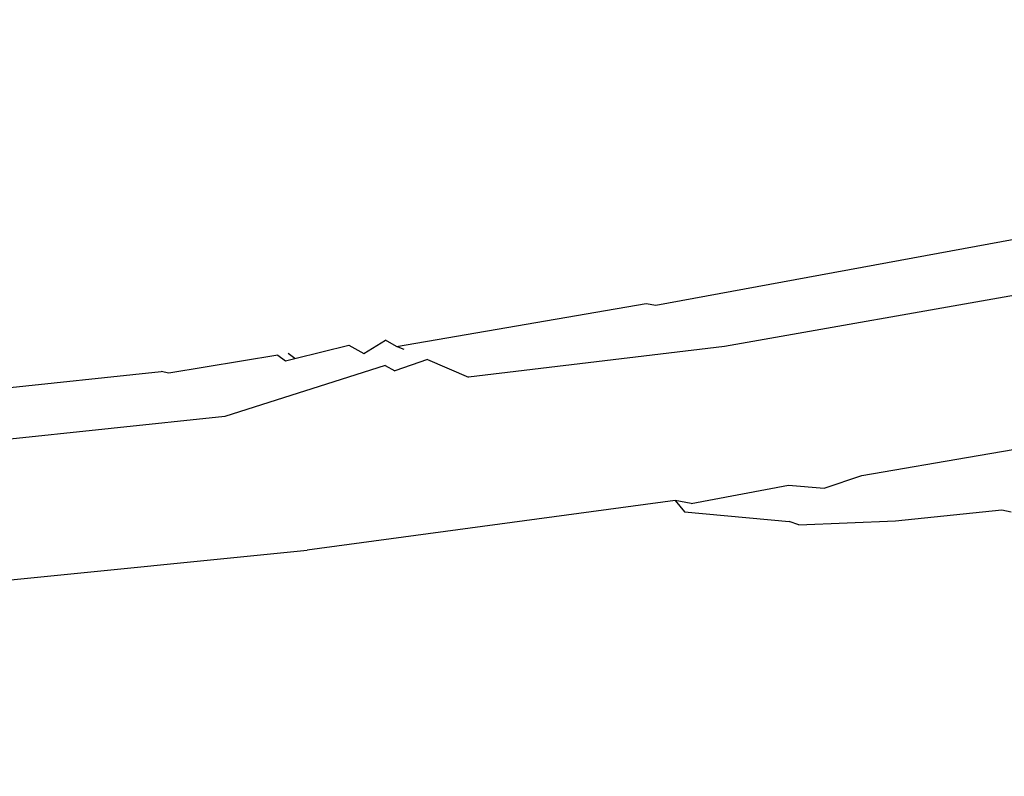
# Model space of a CAD drawing. Units: millimetres. Extents: x 170 to 980, y 127 to 925.
# Drawn here: x 806 to 810, y 767 to 770 of the extents above; entities that cross this region are included whole.
import ezdxf

# ---------------------------------------------------------------- set-up
doc = ezdxf.new("R2010")
doc.units = ezdxf.units.MM
doc.layers.add('COTA', color=1, linetype='Continuous')
doc.layers.add('RUBINETTOS', color=2, linetype='Continuous')
doc.styles.get("Standard").update_dxf_attribs({"font": 'arial.ttf'})
doc.dimstyles.new('Milímetros', dxfattribs={"dimtxt": 11, "dimasz": 5, "dimexe": 3, "dimexo": 10, "dimgap": 3, "dimtad": 1, "dimtxsty": 'Standard', "dimblk": 'DOT', "dimcen": 2.5, "dimadec": 0, "dimazin": 0, "dimtfac": 1, "dimtmove": 0, "dimatfit": 3, "dimldrblk": 'DOT', "dimfxl": 0, "dimarcsym": 0})

# ---------------------------------------------------------------- blocks, each defined once
blk = doc.blocks.new('_Dot')
at = {"color": 0, "linetype": 'ByBlock', "lineweight": -2}
blk.add_line((-0.5, 0), (-1, 0), dxfattribs=at)
at = {"color": 0, "linetype": 'ByBlock', "const_width": 0.5}
blk.add_lwpolyline([(-0.25, 0, 1), (0.25, 0, 1)], format="xyb", close=True, dxfattribs=at)
blk = doc.blocks.new('*D29')
at = {"layer": 'COTA', "color": 0, "lineweight": -2}
for p, q in [((809.1803, 878.3379), (979.8872, 878.3379)), ((976.8872, 873.3379), (976.8872, 480.2754)), ((836.6803, 475.2754), (979.8872, 475.2754))]:
    blk.add_line(p, q, dxfattribs=at)
at = {"layer": 'Defpoints', "color": 0}
for p in [(799.1803, 878.3379), (826.6803, 475.2754), (976.8872, 475.2754)]:
    blk.add_point(p, dxfattribs=at)
at = {"layer": 'COTA', "color": 0, "lineweight": -2, "xscale": 5, "yscale": 5, "zscale": 5}
for p, rotation in [((976.8872, 878.3379), 90), ((976.8872, 475.2754), 270)]:
    blk.add_blockref('_Dot', p, dxfattribs=dict(at, rotation=rotation))
at = {"layer": 'COTA', "color": 0, "insert": (968.2709, 676.8067), "char_height": 11, "attachment_point": 5, "rotation": 90}
blk.add_mtext('400', dxfattribs=at)

msp = doc.modelspace()

# ---------------------------------------------------------------- linework, layer by layer
at = {"layer": 'RUBINETTOS'}
for p, q in [((808.4413, 768.5696), (810.054, 768.8673)), ((810.3852, 768.7218), (808.6874, 768.4211)), ((807.5132, 768.4222), (808.4066, 768.5753)), ((808.4066, 768.5753), (808.4413, 768.5696)), ((807.1493, 768.3787), (807.3428, 768.4265)), ((807.3428, 768.4265), (807.3958, 768.3969)), ((807.3958, 768.3969), (807.4735, 768.4448)), ((807.5132, 768.4222), (807.4735, 768.4448)), ((807.5402, 768.4107), (807.5132, 768.4222)), ((808.6874, 768.4211), (807.7713, 768.3119)), ((807.0883, 768.3909), (806.6987, 768.3258)), ((807.0883, 768.3909), (807.1164, 768.3702)), ((807.1493, 768.3787), (807.1254, 768.3961)), ((807.4731, 768.3535), (806.8983, 768.171)), ((807.1164, 768.3702), (807.1493, 768.3787)), ((807.4731, 768.3535), (807.5069, 768.3345)), ((807.6245, 768.3747), (807.5069, 768.3345)), ((807.6245, 768.3747), (807.7713, 768.3119)), ((804.8619, 768.1413), (806.6705, 768.3325)), ((806.6987, 768.3258), (806.6705, 768.3325)), ((809.5951, 768.0319), (811.0924, 768.2901)), ((806.8983, 768.171), (805.0346, 767.9741)), ((809.1787, 767.9601), (809.5951, 768.0319)), ((809.044, 767.9144), (809.1787, 767.9601)), ((808.5683, 767.8593), (808.917, 767.9249)), ((808.917, 767.9249), (809.044, 767.9144)), ((808.5108, 767.8702), (807.1934, 767.693)), ((808.5683, 767.8593), (808.5108, 767.8702)), ((808.5108, 767.8702), (808.544, 767.8299)), ((808.544, 767.8299), (808.9183, 767.7951)), ((809.299, 767.7974), (809.6803, 767.8365)), ((809.6803, 767.8365), (809.7136, 767.8304)), ((808.9533, 767.7828), (808.9183, 767.7951)), ((808.9533, 767.7828), (809.299, 767.7974)), ((805.1704, 767.4896), (807.1934, 767.693))]:
    msp.add_line(p, q, dxfattribs=at)

# ---------------------------------------------------------------- dimensions: what is measured, and where the dimension line sits
at = {"layer": 'COTA'}
dim = msp.add_linear_dim(base=(976.8872, 475.2754), p1=(799.1803, 878.3379), p2=(826.6803, 475.2754), angle=90, text='400', dimstyle='Milímetros', dxfattribs=at)
dim.commit()
dim.dimension.update_dxf_attribs({"geometry": '*D29', "text_midpoint": (968.2709, 676.8067)})

doc.saveas('drawing.dxf')
